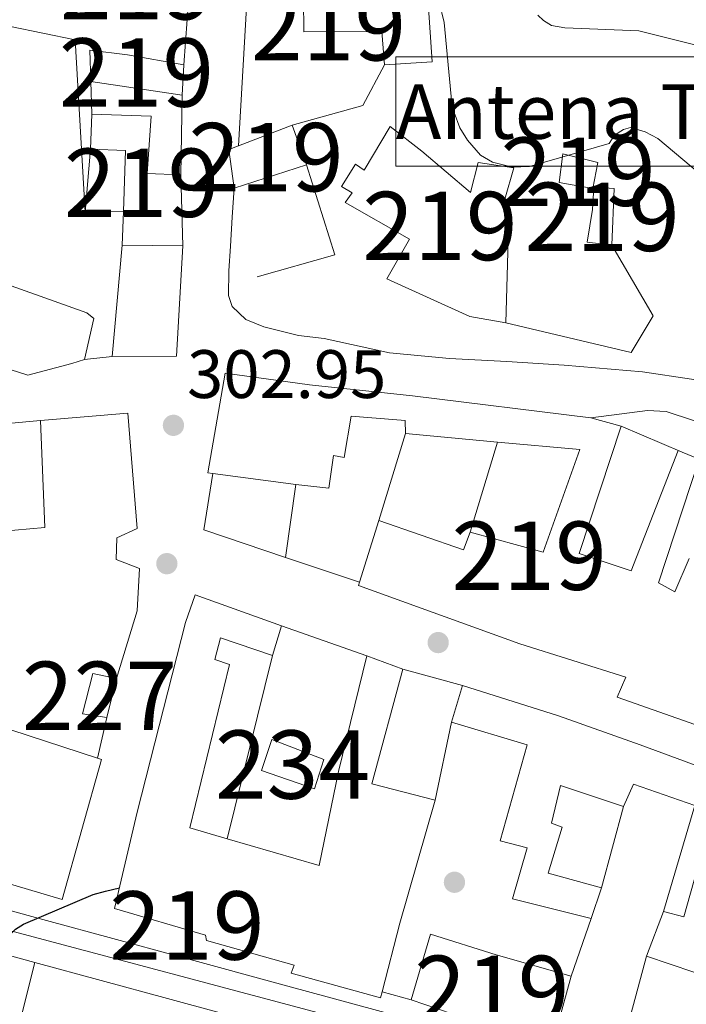
# Model space of a CAD drawing. Units: metres. Extents: x 601397 to 608357, y 4673646 to 4678376.
# Drawn here: x 601611 to 601709, y 4677548 to 4677692 of the extents above; entities that cross this region are included whole.
import ezdxf
from ezdxf.enums import TextEntityAlignment as Align

# ---------------------------------------------------------------- set-up
doc = ezdxf.new("R2010")
doc.units = ezdxf.units.M
doc.header["$MEASUREMENT"] = 0
doc.linetypes.add('DGN Style 4', pattern=[138.89251360000003, 69.40288000000001, -34.70144000000001, 0.08675360000000001, -34.70144000000001])
for name, color, linetype, lineweight in [('Nivel 15', 7, 'Continuous', 0), ('Nivel 16', 7, 'Continuous', 0), ('Nivel 17', 7, 'Continuous', 0), ('Nivel 21', 7, 'Continuous', 0), ('Nivel 23', 7, 'Continuous', 0), ('Nivel 4', 7, 'Continuous', 0), ('Nivel 41', 7, 'Continuous', 0), ('Nivel 44', 7, 'Continuous', 0), ('Nivel 48', 7, 'Continuous', 0), ('Nivel 5', 7, 'Continuous', 0), ('Nivel 52', 7, 'Continuous', 0), ('Nivel 54', 7, 'Continuous', 0), ('Nivel 62', 7, 'Continuous', 0), ('Nivel 7', 7, 'Continuous', 0)]:
    doc.layers.add(name, color=color, linetype=linetype, lineweight=lineweight)
doc.styles.add('Style-Arial', font='txt')
doc.styles.add('Style-Arial Narrow', font='txt')

# ---------------------------------------------------------------- blocks, each defined once
blk = doc.blocks.new('5PATER_2')
at = {"layer": 'Nivel 7', "linetype": 'Continuous', "lineweight": 0}
h = blk.add_hatch(color=51, dxfattribs=at)
edge = h.paths.add_edge_path()
edge.add_ellipse((-0.004336006939411163, 0.003026895225048065), major_axis=(-1.064265393509609, -1.140896502006757), ratio=0.9994222409660314, start_angle=0, end_angle=360)
blk = doc.blocks.new('5PERFI_1')
at = {"layer": 'Nivel 17', "linetype": 'Continuous', "lineweight": 0}
h = blk.add_hatch(color=7, dxfattribs=at)
edge = h.paths.add_edge_path()
edge.add_arc((0.003790672868490219, -0.003113716840744019), 1.559999999871762, 316.6013045864649, 676.6013045864648)

msp = doc.modelspace()

# ---------------------------------------------------------------- linework, layer by layer
at = {"layer": 'Nivel 15', "color": 51, "linetype": 'Continuous', "lineweight": 13, "extrusion": (-0.02052208855231005, -0.006653191279246077, 0.9997672623802267), "elevation": -43160.16472535585, "flags": 128}
msp.add_lwpolyline([(-4264127.070459045, 2014434.298254307), (-4264127.070459044, 2014423.173556559)], dxfattribs=at)
at = {"layer": 'Nivel 15', "color": 51, "linetype": 'Continuous', "lineweight": 13}
for points in [[(601664.4200000018, 4677685.149999999, 313.07), (601664.0399999991, 4677690.02, 312.78), (601652.6400000006, 4677690.010000002, 311.58), (601652.5500000007, 4677699.59, 311.46), (601663.879999999, 4677700.149999999, 311.41), (601664.0300000012, 4677705.59, 311.41), (601644.9100000001, 4677705.41, 311.44), (601645.1799999997, 4677715.25, 310.3)], [(601645.1799999997, 4677715.25, 310.3), (601654.1700000018, 4677715.260000002, 310.86), (601654.1400000006, 4677711.77, 311.35), (601656.8599999994, 4677711.84, 311.43), (601656.8999999985, 4677710.149999999, 311.95), (601661.2300000004, 4677710.219999999, 312.05), (601667.3999999985, 4677710.330000002, 312.18), (601667.6799999997, 4677695.969999999, 313.66), (601670.6799999997, 4677696.420000002, 313.67), (601671.4100000001, 4677685.580000002, 313.68), (601664.4200000018, 4677685.149999999, 313.07)], [(601621.3299999982, 4677687.330000002, 309.87), (601626.8099999987, 4677686.629999999, 309.87), (601635.0599999987, 4677685.149999999, 309.39), (601634.8399999999, 4677680.710000001, 308.43), (601621.4600000009, 4677682.719999999, 308.91), (601621.3299999982, 4677687.330000002, 309.87)], [(601634.6499999985, 4677669.080000002, 308.67), (601634.9400000013, 4677658.66, 308.57), (601626.0500000007, 4677658.760000002, 308.64), (601626.2199999988, 4677663.690000001, 308.71), (601626.5199999996, 4677672.609999999, 308.84), (601621.3900000006, 4677672.809999999, 308.74), (601621.5899999999, 4677677.940000001, 308.84), (601630.3099999987, 4677677.670000002, 309.22), (601629.6900000013, 4677669.280000001, 309.15), (601634.6499999985, 4677669.080000002, 308.67)], [(601642.4200000018, 4677667.100000001, 308.28), (601641.6600000001, 4677672.75, 308.19), (601643.0799999982, 4677673.300000001, 308.21), (601650.9100000001, 4677676.32, 308.29), (601653, 4677670.530000001, 308.52)], [(601683.3599999994, 4677670.109999999, 314.85), (601682.0399999991, 4677665.489999998, 314.75), (601682.5100000016, 4677659.469999999, 316.15), (601682.1799999997, 4677647.390000001, 316.16), (601676.9100000001, 4677648.330000002, 316.56), (601664.75, 4677653.850000001, 311.03), (601668.0899999999, 4677659.670000002, 311.7), (601658.6499999985, 4677665.02, 311.85), (601659.6900000013, 4677666.43, 311.87), (601658.1600000001, 4677667.359999999, 311.87), (601660.1799999997, 4677670.609999999, 311.87), (601661.4699999988, 4677669.739999998, 313.28), (601665.2800000012, 4677676.120000001, 313.32), (601669.8999999985, 4677672.510000002, 313.32), (601677.0100000016, 4677666.489999998, 314.81), (601678.1499999985, 4677670.870000001, 314.92), (601683.3599999994, 4677670.109999999, 314.85)], [(601690.5399999991, 4677672.120000001, 317.12), (601695.6400000006, 4677670.879999999, 316.91), (601694.9100000001, 4677667.059999999, 316.16), (601690, 4677667.940000001, 316.03), (601690.5399999991, 4677672.120000001, 317.12)], [(601695.0799999982, 4677667.239999998, 313.35), (601694.870000001, 4677663.98, 313.12), (601694.1000000015, 4677659.190000001, 313.16), (601697.6700000018, 4677658.75, 313.74), (601698.0399999991, 4677667.080000002, 313.61), (601695.0799999982, 4677667.239999998, 313.35)], [(601575.9800000004, 4677665.219999999, 310.28), (601587.0599999987, 4677661.43, 310.17), (601590.3000000007, 4677660.32, 310.14), (601591.0899999999, 4677662.390000001, 307.2), (601597.9899999984, 4677660.190000001, 307.31), (601597.1900000013, 4677658.120000001, 307.72), (601605.6700000018, 4677654.260000002, 310.28), (601620.8599999994, 4677648.870000001, 310.07), (601621.9100000001, 4677648.050000001, 306.21), (601620.5399999991, 4677642.030000001, 306.32), (601618.6799999997, 4677641.460000001, 310.93), (601612.2300000004, 4677639.75, 310.42), (601609.6799999997, 4677640.550000001, 310.37), (601602.2300000004, 4677642.879999999, 310.24), (601604.1099999994, 4677648.920000002, 310.31), (601593.25, 4677652.370000001, 308.16), (601574.1000000015, 4677659.010000002, 308.81), (601575.9800000004, 4677665.219999999, 310.28)], [(601712.4600000009, 4677587.690000001, 306.9), (601698.4800000004, 4677592.600000001, 305.8), (601699.7600000016, 4677595.539999999, 309.8), (601684.25, 4677600.399999999, 309.73), (601660.6000000015, 4677608.969999999, 307.99), (601660.75, 4677609.469999999, 307.98), (601663.5799999982, 4677618.449999999, 307.85), (601676, 4677614.190000001, 307.82), (601676.9499999993, 4677616.780000001, 305.36), (601687.629999999, 4677613.830000002, 305.39), (601693.0199999996, 4677628.850000001, 305.56), (601680.9600000009, 4677629.960000001, 306.15), (601667.4899999984, 4677631.210000001, 306.79), (601667.4400000013, 4677633.09, 306.76), (601659.5599999987, 4677633.719999999, 305.6), (601658.5399999991, 4677627.710000001, 303.86), (601656.9899999984, 4677628.010000002, 303.82), (601656.2699999996, 4677623.199999999, 304.1), (601651.4699999988, 4677623.75, 307.51), (601639.3000000007, 4677625.350000001, 307.71), (601638.6000000015, 4677625.440000001, 307.72), (601641.1000000015, 4677640.039999999, 308.09), (601653.4499999993, 4677638.330000002, 307.85), (601668.5399999991, 4677636.710000001, 306.79), (601694.6000000015, 4677633.5, 307.75)], [(601614.120000001, 4677633.129999999, 307), (601574.2399999984, 4677629.460000001, 306.86), (601575.1900000013, 4677613.93, 306.62), (601614.7399999984, 4677617.43, 306.35), (601614.120000001, 4677633.129999999, 307)], [(601694.6000000015, 4677633.5, 307.75), (601699.0799999982, 4677632.260000002, 306.62), (601692.9299999997, 4677613.629999999, 309.53), (601700.5199999996, 4677611.109999999, 309.56), (601707.379999999, 4677628.73, 306.42), (601707.9699999988, 4677628.489999998, 306.41), (601710.4899999984, 4677627.449999999, 306.35), (601704.5, 4677609.34, 305.94), (601706.9299999997, 4677608.039999999, 306.08), (601709.0199999996, 4677612.890000001, 305.87)], [(601553.6400000006, 4677626.830000002, 305.97), (601571.1799999997, 4677628.859999999, 305.16), (601564.9899999984, 4677605.789999999, 306.04), (601569.9800000004, 4677604.559999999, 306.01), (601571.7300000004, 4677609.219999999, 305.43), (601604.120000001, 4677599.699999999, 305.43), (601600.6900000013, 4677587.989999998, 306.38), (601606.5399999991, 4677586.609999999, 306.73), (601607.1600000001, 4677588.68, 306.69), (601622.4499999993, 4677583.670000002, 305.77), (601623.0300000012, 4677583.489999998, 305.74), (601617.2800000012, 4677562.989999998, 307.27), (601601.9499999993, 4677567.52, 307.55), (601551.25, 4677583.870000001, 308.02), (601540.9100000001, 4677587, 308.09), (601545.0100000016, 4677599.25, 307.51), (601554.3099999987, 4677596.600000001, 307.2), (601562.4899999984, 4677621.780000001, 305.5), (601551.4299999997, 4677620.100000001, 305.63), (601553.6400000006, 4677626.830000002, 305.97)], [(601649.3599999994, 4677603.039999999, 306), (601636.75, 4677607.580000002, 305.9), (601635.2899999991, 4677603.550000001, 306.51), (601628.2300000004, 4677575.789999999, 305.6), (601624.9400000013, 4677561.699999999, 306), (601638.2600000016, 4677557.789999999, 306.32), (601638.3999999985, 4677557.010000002, 306.33), (601651.2300000004, 4677553.390000001, 306.34), (601650.7800000012, 4677552.23, 306.34), (601663.8500000015, 4677548.609999999, 306.16), (601664.0799999982, 4677549.469999999, 306.16), (601666.6900000013, 4677559.550000001, 306.06), (601671.8500000015, 4677577.550000001, 303.41), (601662.5599999987, 4677579.940000001, 303.49), (601667.1000000015, 4677596.719999999, 303.33), (601661.8500000015, 4677598.690000001, 304.44), (601657.6799999997, 4677581.739999998, 303.92), (601654.870000001, 4677567.969999999, 304.51), (601641.3999999985, 4677571.879999999, 304.44), (601635.9499999993, 4677573.469999999, 304.41), (601641.7399999984, 4677597.399999999, 303.4), (601639.6099999994, 4677598.120000001, 303.44), (601640.4200000018, 4677601.280000001, 306.54), (601648.0399999991, 4677598.719999999, 306.8), (601649.3599999994, 4677603.039999999, 306)], [(601698.4600000009, 4677538.760000002, 305.49), (601702.7800000012, 4677554.710000001, 305.14), (601713.129999999, 4677551.190000001, 305.03), (601716.0100000016, 4677560.440000001, 302.75), (601717.629999999, 4677567.07, 301.94), (601710.6900000013, 4677569.280000001, 302.74), (601708.2199999988, 4677560.469999999, 302.92), (601705.25, 4677561.23, 302.94), (601709.8200000003, 4677576.739999998, 302.76), (601700.870000001, 4677579.870000001, 302.8), (601699.3900000006, 4677576.629999999, 305.71), (601690.1900000013, 4677579.690000001, 305.68), (601688.8399999999, 4677574.16, 302.48), (601690.4200000018, 4677573.600000001, 302.38), (601688.379999999, 4677566.850000001, 302.53), (601696.1600000001, 4677564.710000001, 302.28), (601694.6600000001, 4677560.210000001, 301.29), (601683.1799999997, 4677563.09, 301.36), (601685.3200000003, 4677570.57, 302.03), (601681.370000001, 4677571.600000001, 301.95), (601685.3200000003, 4677585.649999999, 301.86), (601674.25, 4677588.960000001, 302.27), (601675.8500000015, 4677594.309999999, 303.26)], [(601675.8500000015, 4677594.309999999, 303.26), (601689.9100000001, 4677589.879999999, 305.28), (601701.8500000015, 4677585.629999999, 305.62), (601711.7300000004, 4677581.98, 303.7), (601720.8000000007, 4677578.98, 303.24), (601722.9800000004, 4677578.5, 303.13), (601741.5799999982, 4677571.59, 305.23), (601758.1999999993, 4677566.030000001, 305.24), (601757.7399999984, 4677565.289999999, 305.23), (601771.879999999, 4677560.32, 304.94)], [(601671.1400000006, 4677557.920000002, 302.3), (601680.75, 4677554.93, 306), (601691.7600000016, 4677551.800000001, 305.55), (601688.9100000001, 4677541.469999999, 305.32), (601678.3200000003, 4677544.91, 304.71), (601668.3299999982, 4677548.309999999, 302.53), (601671.1400000006, 4677557.920000002, 302.3)]]:
    msp.add_polyline3d(points, dxfattribs=at)
at = {"layer": 'Nivel 15', "color": 1, "linetype": 'Continuous', "lineweight": 0}
msp.add_polyline3d([(601623.8000000007, 4677589.629999999, 304.33), (601625.1999999993, 4677595.34, 304.02), (601621.7399999984, 4677596.09, 303.82), (601620.2199999988, 4677590.190000001, 303.82), (601623.8000000007, 4677589.629999999, 304.33)], dxfattribs=at)
at = {"layer": 'Nivel 15', "color": 4, "linetype": 'Continuous', "lineweight": 0}
msp.add_polyline3d([(601654.2100000009, 4677579.190000001, 300.46), (601655.5399999991, 4677583.5, 300.38), (601647.9299999997, 4677586.420000002, 300.34), (601646.4299999997, 4677581.859999999, 300.34), (601654.2100000009, 4677579.190000001, 300.46)], dxfattribs=at)
at = {"layer": 'Nivel 16', "color": 1, "linetype": 'Continuous', "lineweight": 13, "extrusion": (-0.001167386506761807, -0.02048348673886427, 0.9997895098368269), "elevation": -96209.43386215795, "flags": 128}
msp.add_lwpolyline([(334512.2201908268, 4703376.437746268), (334512.2201908268, 4703344.268870007)], dxfattribs=at)
at = {"layer": 'Nivel 16', "color": 1, "linetype": 'Continuous', "lineweight": 13, "extrusion": (-0.0009352670074916974, -0.01270245292828009, 0.9999188831926467), "elevation": -59671.17996793283, "flags": 128}
msp.add_lwpolyline([(601636.0665750131, 4677317.852889013), (601635.0864164345, 4677304.541815083)], dxfattribs=at)
at = {"layer": 'Nivel 16', "color": 1, "linetype": 'Continuous', "lineweight": 13, "extrusion": (0.003626677819632098, -0.01287517024499304, 0.9999105345975485), "elevation": -57736.97820179228, "flags": 128}
msp.add_lwpolyline([(601599.8383684196, 4677336.093666814), (601614.108600989, 4677333.123420618), (601615.5597883537, 4677307.901329998)], dxfattribs=at)
at = {"layer": 'Nivel 16', "color": 1, "linetype": 'Continuous', "lineweight": 13, "extrusion": (-0.305325804906425, 0.1655432490731029, 0.9377481461163036), "elevation": 590947.4267948703, "flags": 128}
msp.add_lwpolyline([(-4398931.806589603, -1594653.138917219), (-4398925.056213021, -1594653.081332769), (-4398917.604779333, -1594661.315908417)], dxfattribs=at)
at = {"layer": 'Nivel 16', "color": 1, "linetype": 'Continuous', "lineweight": 13, "extrusion": (0.0006252363983893878, -0.0229894614177021, 0.9997355118946063), "elevation": -106852.9523436896, "flags": 128}
msp.add_lwpolyline([(728569.3762202933, 4658367.595366063), (728569.3762202896, 4658372.378398573)], dxfattribs=at)
at = {"layer": 'Nivel 16', "color": 1, "linetype": 'Continuous', "lineweight": 13, "extrusion": (-7.021732261648567e-05, -0.004298039273840676, 0.9999907609212839), "elevation": -19838.05344506181, "flags": 128}
msp.add_lwpolyline([(601634.8602176644, 4677638.650807288), (601634.6702141538, 4677627.020699862)], dxfattribs=at)
at = {"layer": 'Nivel 16', "color": 1, "linetype": 'Continuous', "lineweight": 13, "extrusion": (-0.004247509517443286, -0.05158488532368622, 0.9986595807726681), "elevation": -243544.7512765328, "flags": 128}
msp.add_lwpolyline([(215730.8164708354, 4704958.045911267), (215730.8164708391, 4704967.319578286)], dxfattribs=at)
at = {"layer": 'Nivel 16', "color": 1, "linetype": 'Continuous', "lineweight": 13, "extrusion": (-0.1691629098461055, -0.05484449767572598, 0.9840609691513509), "elevation": -358018.7620889273, "flags": 128}
msp.add_lwpolyline([(-4264100.578504272, 1982891.030011859), (-4264086.74848434, 1982890.917545784), (-4264087.195380136, 1982878.939908952)], dxfattribs=at)
at = {"layer": 'Nivel 16', "color": 1, "linetype": 'Continuous', "lineweight": 13, "extrusion": (-0.06957138841634379, -0.00136902553234308, 0.9975760360408193), "elevation": -47952.37947361384, "flags": 128}
msp.add_lwpolyline([(-4664921.795038834, 691879.3361455947), (-4664921.795038838, 691873.7314778939)], dxfattribs=at)
at = {"layer": 'Nivel 16', "color": 1, "linetype": 'Continuous', "lineweight": 13, "extrusion": (-0.005866909907588665, -0.06501494040450297, 0.9978670436948679), "elevation": -307341.1160156883, "flags": 128}
msp.add_lwpolyline([(178790.397471346, 4702767.366713736), (178790.397471346, 4702750.975560635)], dxfattribs=at)
at = {"layer": 'Nivel 16', "color": 1, "linetype": 'Continuous', "lineweight": 13, "extrusion": (0.02036632498956939, -0.03154932243539648, 0.9992946777904338), "elevation": -135018.61404872, "flags": 128}
msp.add_lwpolyline([(3042397.866339527, 3601116.553316036), (3042388.306247693, 3601103.50471672), (3042380.381701589, 3601108.56437768)], dxfattribs=at)
at = {"layer": 'Nivel 16', "color": 1, "linetype": 'Continuous', "lineweight": 13, "extrusion": (0.02201068516594654, 0.002397203334905069, 0.9997548615309139), "elevation": 24760.52453814576, "flags": 128}
msp.add_lwpolyline([(4585006.447892917, -1104261.787232362), (4585006.447892915, -1104257.722346138)], dxfattribs=at)
at = {"layer": 'Nivel 16', "color": 1, "linetype": 'Continuous', "lineweight": 13, "extrusion": (0.005487351248806451, 0.01790757082730698, 0.9998245885570815), "elevation": 87371.20960360189, "flags": 128}
msp.add_lwpolyline([(795186.5166702718, -4647825.542505138), (795186.5166702699, -4647812.194538999)], dxfattribs=at)
at = {"layer": 'Nivel 16', "color": 1, "linetype": 'Continuous', "lineweight": 13, "extrusion": (0.005720303539632248, -0.002425820511182629, 0.9999806965748199), "elevation": -7598.960814441027, "flags": 128}
msp.add_lwpolyline([(601687.4837103076, 4677627.589300949), (601696.3739080764, 4677623.819289856)], dxfattribs=at)
at = {"layer": 'Nivel 16', "color": 1, "linetype": 'Continuous', "lineweight": 13, "extrusion": (0.002535304325276773, 0.008332995263627897, 0.9999620659914628), "elevation": 40808.64108958568, "flags": 128}
msp.add_lwpolyline([(601674.2437100448, 4677439.122509766), (601678.2540014014, 4677452.302967396)], dxfattribs=at)
at = {"layer": 'Nivel 16', "color": 1, "linetype": 'Continuous', "lineweight": 13, "extrusion": (0.01274191384140962, 0.03305068819537083, 0.9993724509118062), "elevation": 162570.2312514396, "flags": 128}
msp.add_lwpolyline([(1121252.757696901, -4578035.610977385), (1121265.368906189, -4578035.046353437), (1121267.108549263, -4578043.233400647)], dxfattribs=at)
at = {"layer": 'Nivel 16', "color": 1, "linetype": 'Continuous', "lineweight": 13, "extrusion": (0.004316185090460185, 0.0302984834968488, 0.999531576511746), "elevation": 144625.902557043, "flags": 128}
msp.add_lwpolyline([(64054.99138581008, -4713504.94185631), (64054.99138581008, -4713494.159083009)], dxfattribs=at)
at = {"layer": 'Nivel 16', "color": 1, "linetype": 'Continuous', "lineweight": 13, "extrusion": (0.001665737401127742, -0.0005567881498214027, 0.9999984576517439), "elevation": -1296.329180127132, "flags": 128}
msp.add_lwpolyline([(601659.4057416618, 4677609.473279305), (601648.6057233289, 4677613.083279863)], dxfattribs=at)
at = {"layer": 'Nivel 16', "color": 1, "linetype": 'Continuous', "lineweight": 13, "extrusion": (0.03923774203606385, -0.01366566676195979, 0.9991364517181137), "elevation": -40010.90500779184, "flags": 128}
msp.add_lwpolyline([(4615244.037955437, 969470.9085680358), (4615244.037955433, 969457.6713062301)], dxfattribs=at)
at = {"layer": 'Nivel 16', "color": 1, "linetype": 'Continuous', "lineweight": 13, "extrusion": (-0.002431870482026206, -0.00983003068337099, 0.9999487269368978), "elevation": -47139.92464635667, "flags": 128}
msp.add_lwpolyline([(601647.0004674457, 4677361.324104395), (601640.3598061278, 4677334.482807532)], dxfattribs=at)
at = {"layer": 'Nivel 16', "color": 1, "linetype": 'Continuous', "lineweight": 13, "extrusion": (0.008497847623008646, -0.002340550031022953, 0.9999611534511371), "elevation": -5532.545572935548, "flags": 128}
msp.add_lwpolyline([(601642.8026255816, 4677596.583162874), (601651.5529894717, 4677594.173156273)], dxfattribs=at)
at = {"layer": 'Nivel 16', "color": 1, "linetype": 'Continuous', "lineweight": 13, "elevation": 304.32, "flags": 128}
msp.add_lwpolyline([(601623.8000000007, 4677589.629999999), (601622.4499999993, 4677583.670000002)], dxfattribs=at)
at = {"layer": 'Nivel 16', "color": 1, "linetype": 'Continuous', "lineweight": 13, "extrusion": (-0.00052961212164745, -0.002517864294998918, 0.999996689929718), "elevation": -11793.71920634522, "flags": 128}
msp.add_lwpolyline([(601674.3258102387, 4677574.092108335), (601671.9257946871, 4677562.682072166)], dxfattribs=at)
at = {"layer": 'Nivel 16', "color": 1, "linetype": 'Continuous', "lineweight": 13, "extrusion": (-0.001482411525104913, -0.005470695163854662, 0.9999839368462348), "elevation": -26180.18679979847, "flags": 128}
msp.add_lwpolyline([(601699.1756253019, 4677503.402045734), (601695.94552508, 4677491.481867354)], dxfattribs=at)
at = {"layer": 'Nivel 16', "color": 1, "linetype": 'Continuous', "lineweight": 13, "extrusion": (0.005588539936950894, 0.01475193538012948, 0.9998755665701177), "elevation": 72667.11731473256, "flags": 128}
msp.add_lwpolyline([(601691.6964615285, 4676991.659592059), (601694.1670377553, 4676998.180301614)], dxfattribs=at)
at = {"layer": 'Nivel 16', "color": 1, "linetype": 'Continuous', "lineweight": 13, "extrusion": (-0.0007328941865087477, -0.002125393140875368, 0.9999974727818608), "elevation": -10081.41366598155, "flags": 128}
msp.add_lwpolyline([(601694.7191668376, 4677549.347981963), (601691.8191529587, 4677540.937962968)], dxfattribs=at)
at = {"layer": 'Nivel 16', "color": 1, "linetype": 'Continuous', "lineweight": 13, "extrusion": (-0.004379569565830758, 0.001195364869732631, 0.9999896951835286), "elevation": 3257.945511320283, "flags": 128}
msp.add_lwpolyline([(601663.8807421178, 4677547.757434964), (601659.6306952834, 4677548.917435791)], dxfattribs=at)
at = {"layer": 'Nivel 16', "color": 1, "linetype": 'Continuous', "lineweight": 13}
for points in [[(601697.6700000018, 4677658.75, 312.17), (601703.7399999984, 4677648.449999999, 312.1), (601700.5199999996, 4677643.059999999, 311.76), (601682.1799999997, 4677647.390000001, 311.94)], [(601614.120000001, 4677633.129999999, 304.74), (601626.8900000006, 4677634.199999999, 304.56), (601628.25, 4677617.280000001, 304.21), (601625.2800000012, 4677615.960000001, 304.17), (601625.1900000013, 4677612.780000001, 304.28), (601628.5899999999, 4677611.460000001, 304.17), (601628.2300000004, 4677605.27, 304.1), (601625.1999999993, 4677595.34, 304.21)]]:
    msp.add_polyline3d(points, dxfattribs=at)
at = {"layer": 'Nivel 21', "color": 7, "linetype": 'Continuous', "lineweight": 13, "extrusion": (-0.002519596122437853, -0.01000913554769709, 0.9999467330017973), "elevation": -48033.48834147897, "flags": 128}
msp.add_lwpolyline([(601612.1376543045, 4677307.305030756), (601602.6766764484, 4677269.723148182)], dxfattribs=at)
at = {"layer": 'Nivel 21', "color": 7, "linetype": 'Continuous', "lineweight": 13}
for points in [[(601642.4200000018, 4677667.100000001, 305.61), (601642.1499999985, 4677662.850000001, 305.45), (601641.879999999, 4677658.600000001, 305.29), (601641.6400000006, 4677654.989999998, 304.96), (601641.6000000015, 4677651.379999999, 304.57), (601642.120000001, 4677649.780000001, 304.46), (601644.1600000001, 4677647.899999999, 304.36), (601646.7699999996, 4677646.830000002, 304.36), (601651.8599999994, 4677645.559999999, 304.53), (601655.5899999999, 4677645.120000001, 304.75), (601665.1700000018, 4677643.02, 305.51), (601673.9600000009, 4677642.18, 306.27), (601682.3299999982, 4677641.719999999, 306.88), (601690.6999999993, 4677641.210000001, 307.25), (601702.1600000001, 4677640.23, 307.31), (601709.3299999982, 4677639.18, 307.35), (601715.4299999997, 4677638.289999999, 307.44), (601726.0100000016, 4677636.48, 307.54), (601749.1999999993, 4677632.25, 307.75), (601773.1600000001, 4677628.449999999, 307.96)], [(601694.6000000015, 4677633.5, 307.09), (601698.7600000016, 4677634.039999999, 307.22), (601702.9100000001, 4677634.580000002, 307.35), (601705.6400000006, 4677634.449999999, 307.4), (601709.6600000001, 4677633.129999999, 307.38), (601713.6900000013, 4677631.75, 307.35), (601727.5500000007, 4677628.66, 307.35), (601741.3999999985, 4677625.550000001, 307.38), (601751.1400000006, 4677623.210000001, 307.5), (601760.8900000006, 4677620.93, 307.66)], [(601763.8999999985, 4677517.370000001, 296.8), (601748.8099999987, 4677521.77, 296.9), (601723.6900000013, 4677529.02, 297.56), (601698.620000001, 4677536.260000002, 298.31), (601682.5399999991, 4677541.16, 298.84), (601666.3000000007, 4677545.98, 299.33), (601650.3000000007, 4677550.330000002, 299.54), (601634.370000001, 4677554.649999999, 299.68), (601614.9699999988, 4677559.920000002, 300.06), (601595.6400000006, 4677565.199999999, 300.36), (601573.6000000015, 4677571.739999998, 300.48), (601551.6999999993, 4677578.73, 300.6), (601540.1600000001, 4677582.670000002, 300.67), (601528.3399999999, 4677586.609999999, 300.74), (601518.1799999997, 4677589.330000002, 300.81), (601508.2800000012, 4677591.920000002, 300.89), (601495.9899999984, 4677595.5, 301.17), (601483.629999999, 4677599.149999999, 301.52), (601476.870000001, 4677601.170000002, 301.57), (601470.0899999999, 4677603.190000001, 301.63), (601457, 4677607.059999999, 302.06), (601443.8999999985, 4677610.93, 302.44), (601418.7800000012, 4677618.359999999, 302.7), (601406.2199999988, 4677622.07, 302.84)], [(601613.2899999991, 4677553.780000001, 300.06), (601593.8900000006, 4677559.080000002, 300.36), (601571.7300000004, 4677565.66, 300.48), (601549.6999999993, 4677572.68, 300.6), (601538.120000001, 4677576.640000001, 300.67), (601526.5199999996, 4677580.510000002, 300.74), (601516.5500000007, 4677583.170000002, 300.81), (601506.5799999982, 4677585.789999999, 300.89), (601494.1999999993, 4677589.399999999, 301.17), (601481.8200000003, 4677593.039999999, 301.52), (601475.0500000007, 4677595.07, 301.57), (601468.2800000012, 4677597.080000002, 301.63), (601455.1900000013, 4677600.960000001, 302.06), (601442.1000000015, 4677604.830000002, 302.44), (601416.9800000004, 4677612.260000002, 302.7), (601406.3099999987, 4677615.41, 302.82)], [(601762.1000000015, 4677511.27, 296.8), (601747.0399999991, 4677515.66, 296.9), (601721.9200000018, 4677522.899999999, 297.56), (601696.8099999987, 4677530.149999999, 298.31), (601680.7100000009, 4677535.07, 298.84), (601664.5599999987, 4677539.850000001, 299.33), (601648.629999999, 4677544.190000001, 299.54), (601632.6999999993, 4677548.5, 299.68), (601613.2899999991, 4677553.780000001, 300.06)]]:
    msp.add_polyline3d(points, dxfattribs=at)
at = {"layer": 'Nivel 23', "color": 7, "linetype": 'DGN Style 4', "lineweight": 0}
msp.add_polyline3d([(601406.25, 4677619.719999999, 302.83), (601425.6999999993, 4677613.16, 302.62), (601472.7600000016, 4677598.690000001, 301.6), (601536.75, 4677580.850000001, 300.69), (601590.6400000006, 4677563.489999998, 300.53), (601675.4200000018, 4677540.93, 299.04), (601757.8399999999, 4677516.539999999, 296.83), (601804.8999999985, 4677501.809999999, 296.26), (601876.2300000004, 4677478.800000001, 294.54), (601915.9299999997, 4677465.390000001, 294.28), (601975.3399999999, 4677448.030000001, 292.48), (601994.4299999997, 4677440.489999998, 292.43)], dxfattribs=at)
at = {"layer": 'Nivel 4', "color": 30, "linetype": 'Continuous', "lineweight": 30, "elevation": 300.01, "flags": 128}
msp.add_lwpolyline([(601534.6000000015, 4677457.609999999), (601535.6999999993, 4677457.48), (601537.0199999996, 4677457.52), (601553.6700000018, 4677457.460000001), (601556.4400000013, 4677457.800000001), (601572.2199999988, 4677460.620000001), (601574.5700000003, 4677461.350000001), (601577.1700000018, 4677463), (601580.5100000016, 4677466.530000001), (601581.3900000006, 4677468.010000002), (601584.9899999984, 4677476.300000001), (601588.8500000015, 4677489.620000001), (601589.3900000006, 4677493.870000001), (601591.0799999982, 4677509.109999999), (601594.629999999, 4677523.75), (601595.379999999, 4677525.48), (601601.9400000013, 4677541.390000001), (601608.3900000006, 4677556.239999998), (601609.0300000012, 4677557.18), (601610.4400000013, 4677558.670000002), (601611.6099999994, 4677559.370000001), (601621.7899999991, 4677563.75), (601623.629999999, 4677564.199999999), (601625.6400000006, 4677564.719999999)], dxfattribs=at)
at = {"layer": 'Nivel 5', "color": 30, "linetype": 'Continuous', "lineweight": 0, "flags": 128}
for points, elevation in [([(601672.4299999997, 4677694.359999999), (601673.1799999997, 4677691.34), (601674.3000000007, 4677679.48), (601674.6000000015, 4677678.170000002), (601675.4600000009, 4677675.940000001), (601676.5599999987, 4677674.129999999), (601678.4699999988, 4677671.93), (601680.2199999988, 4677670.920000002), (601683.1499999985, 4677670.210000001), (601685.6600000001, 4677670.280000001), (601697.3200000003, 4677673.649999999), (601698.0799999982, 4677674.859999999), (601699.379999999, 4677675.690000001), (601700.4299999997, 4677675.98), (601702.5599999987, 4677675.379999999), (601704.4400000013, 4677674.370000001), (601710.5300000012, 4677669.260000002)], 315.01), ([(601686.870000001, 4677692.43), (601687.6700000018, 4677691.670000002), (601688.8500000015, 4677690.93), (601690.8000000007, 4677690.600000001), (601701.6600000001, 4677690.129999999), (601715.7100000009, 4677686.640000001), (601716.5199999996, 4677685.5), (601718.1099999994, 4677684), (601719.3000000007, 4677683.260000002), (601720.4699999988, 4677682.899999999), (601721.2600000016, 4677682.149999999), (601723.1700000018, 4677683.359999999), (601724.3000000007, 4677684.559999999), (601724.9800000004, 4677683.920000002), (601725.5300000012, 4677683.140000001), (601726.5, 4677681.32), (601727.870000001, 4677679.640000001), (601728.4299999997, 4677678.73), (601730.0700000003, 4677676.66), (601731.4299999997, 4677675.379999999)], 320.01)]:
    msp.add_lwpolyline(points, dxfattribs=dict(at, elevation=elevation))
at = {"layer": 'Nivel 52', "color": 1, "linetype": 'Continuous', "lineweight": 13}
for points in [[(601664.4200000018, 4677685.149999999, 313.07), (601671.4100000001, 4677685.580000002, 313.68), (601670.6799999997, 4677696.420000002, 313.67), (601667.6799999997, 4677695.969999999, 313.66), (601667.3999999985, 4677710.330000002, 312.18), (601661.2300000004, 4677710.219999999, 312.05), (601656.8999999985, 4677710.149999999, 311.95), (601656.8599999994, 4677711.84, 311.43), (601654.1400000006, 4677711.77, 311.35), (601654.1700000018, 4677715.260000002, 310.86), (601645.1799999997, 4677715.25, 310.3), (601644.9100000001, 4677705.41, 311.44), (601664.0300000012, 4677705.59, 311.41), (601663.879999999, 4677700.149999999, 311.41), (601652.5500000007, 4677699.59, 311.46), (601652.6400000006, 4677690.010000002, 311.58), (601664.0399999991, 4677690.02, 312.78)], [(601621.3299999982, 4677687.330000002, 309.87), (601621.4600000009, 4677682.719999999, 308.91), (601634.8399999999, 4677680.710000001, 308.43), (601635.0599999987, 4677685.149999999, 309.39), (601626.8099999987, 4677686.629999999, 309.87)], [(601634.6499999985, 4677669.080000002, 308.67), (601629.6900000013, 4677669.280000001, 309.15), (601630.3099999987, 4677677.670000002, 309.22), (601621.5899999999, 4677677.940000001, 308.84), (601621.3900000006, 4677672.809999999, 308.74), (601626.5199999996, 4677672.609999999, 308.84), (601626.2199999988, 4677663.690000001, 308.71), (601626.0500000007, 4677658.760000002, 308.64), (601634.9400000013, 4677658.66, 308.57)], [(601653, 4677670.530000001, 308.52), (601650.9100000001, 4677676.32, 308.29), (601643.0799999982, 4677673.300000001, 308.21), (601641.6600000001, 4677672.75, 308.19), (601642.4200000018, 4677667.100000001, 308.28)], [(601683.3599999994, 4677670.109999999, 314.85), (601678.1499999985, 4677670.870000001, 314.92), (601677.0100000016, 4677666.489999998, 314.81), (601669.8999999985, 4677672.510000002, 313.32), (601665.2800000012, 4677676.120000001, 313.32), (601661.4699999988, 4677669.739999998, 313.28), (601660.1799999997, 4677670.609999999, 311.87), (601658.1600000001, 4677667.359999999, 311.87), (601659.6900000013, 4677666.43, 311.87), (601658.6499999985, 4677665.02, 311.85), (601668.0899999999, 4677659.670000002, 311.7), (601664.75, 4677653.850000001, 311.03), (601676.9100000001, 4677648.330000002, 316.56), (601682.1799999997, 4677647.390000001, 316.16), (601682.5100000016, 4677659.469999999, 316.15), (601682.0399999991, 4677665.489999998, 314.75)], [(601695.0799999982, 4677667.239999998, 313.35), (601694.870000001, 4677663.98, 313.12), (601694.1000000015, 4677659.190000001, 313.16), (601697.6700000018, 4677658.75, 313.74), (601698.0399999991, 4677667.080000002, 313.61)], [(601575.9800000004, 4677665.219999999, 310.28), (601574.1000000015, 4677659.010000002, 308.81), (601593.25, 4677652.370000001, 308.16), (601604.1099999994, 4677648.920000002, 310.31), (601602.2300000004, 4677642.879999999, 310.24), (601609.6799999997, 4677640.550000001, 310.37), (601612.2300000004, 4677639.75, 310.42), (601618.6799999997, 4677641.460000001, 310.93), (601620.5399999991, 4677642.030000001, 306.32), (601621.9100000001, 4677648.050000001, 306.21), (601620.8599999994, 4677648.870000001, 310.07), (601605.6700000018, 4677654.260000002, 310.28), (601597.1900000013, 4677658.120000001, 307.72), (601597.9899999984, 4677660.190000001, 307.31), (601591.0899999999, 4677662.390000001, 307.2), (601590.3000000007, 4677660.32, 310.14), (601587.0599999987, 4677661.43, 310.17)], [(601553.6400000006, 4677626.830000002, 305.97), (601551.4299999997, 4677620.100000001, 305.63), (601562.4899999984, 4677621.780000001, 305.5), (601554.3099999987, 4677596.600000001, 307.2), (601545.0100000016, 4677599.25, 307.51), (601540.9100000001, 4677587, 308.09), (601551.25, 4677583.870000001, 308.02), (601601.9499999993, 4677567.52, 307.55), (601617.2800000012, 4677562.989999998, 307.27), (601623.0300000012, 4677583.489999998, 305.74), (601622.4499999993, 4677583.670000002, 305.77), (601607.1600000001, 4677588.68, 306.69), (601606.5399999991, 4677586.609999999, 306.73), (601600.6900000013, 4677587.989999998, 306.38), (601604.120000001, 4677599.699999999, 305.43), (601571.7300000004, 4677609.219999999, 305.43), (601569.9800000004, 4677604.559999999, 306.01), (601564.9899999984, 4677605.789999999, 306.04), (601571.1799999997, 4677628.859999999, 305.16)], [(601649.3599999994, 4677603.039999999, 306), (601636.75, 4677607.580000002, 305.9), (601635.2899999991, 4677603.550000001, 306.51), (601628.2300000004, 4677575.789999999, 305.6), (601624.9400000013, 4677561.699999999, 306), (601638.2600000016, 4677557.789999999, 306.32), (601638.3999999985, 4677557.010000002, 306.33), (601651.2300000004, 4677553.390000001, 306.34), (601650.7800000012, 4677552.23, 306.34), (601663.8500000015, 4677548.609999999, 306.16), (601664.0799999982, 4677549.469999999, 306.16), (601666.6900000013, 4677559.550000001, 306.06), (601671.8500000015, 4677577.550000001, 303.41), (601662.5599999987, 4677579.940000001, 303.49), (601667.1000000015, 4677596.719999999, 303.33), (601661.8500000015, 4677598.690000001, 304.44), (601657.6799999997, 4677581.739999998, 303.92), (601654.870000001, 4677567.969999999, 304.51), (601641.3999999985, 4677571.879999999, 304.44), (601635.9499999993, 4677573.469999999, 304.41), (601641.7399999984, 4677597.399999999, 303.4), (601639.6099999994, 4677598.120000001, 303.44), (601640.4200000018, 4677601.280000001, 306.54), (601648.0399999991, 4677598.719999999, 306.8)], [(601671.1400000006, 4677557.920000002, 302.3), (601668.3299999982, 4677548.309999999, 302.53), (601678.3200000003, 4677544.91, 304.71), (601688.9100000001, 4677541.469999999, 305.32), (601691.7600000016, 4677551.800000001, 305.55), (601680.75, 4677554.93, 306)]]:
    msp.add_polyline3d(points, close=True, dxfattribs=at)
for points in [[(601709.0199999996, 4677612.890000001, 305.87), (601706.9299999997, 4677608.039999999, 306.08), (601704.5, 4677609.34, 305.94), (601710.4899999984, 4677627.449999999, 306.35), (601707.9699999988, 4677628.489999998, 306.41), (601707.379999999, 4677628.73, 306.42), (601700.5199999996, 4677611.109999999, 309.56), (601692.9299999997, 4677613.629999999, 309.53), (601699.0799999982, 4677632.260000002, 306.62), (601694.6000000015, 4677633.5, 307.75), (601668.5399999991, 4677636.710000001, 306.79), (601653.4499999993, 4677638.330000002, 307.85), (601641.1000000015, 4677640.039999999, 308.09), (601638.6000000015, 4677625.440000001, 307.72), (601639.3000000007, 4677625.350000001, 307.71), (601651.4699999988, 4677623.75, 307.51), (601656.2699999996, 4677623.199999999, 304.1), (601656.9899999984, 4677628.010000002, 303.82), (601658.5399999991, 4677627.710000001, 303.86), (601659.5599999987, 4677633.719999999, 305.6), (601667.4400000013, 4677633.09, 306.76), (601667.4899999984, 4677631.210000001, 306.79), (601680.9600000009, 4677629.960000001, 306.15), (601693.0199999996, 4677628.850000001, 305.56), (601687.629999999, 4677613.830000002, 305.39), (601676.9499999993, 4677616.780000001, 305.36), (601676, 4677614.190000001, 307.82), (601663.5799999982, 4677618.449999999, 307.85), (601660.75, 4677609.469999999, 307.98), (601660.6000000015, 4677608.969999999, 307.99), (601684.25, 4677600.399999999, 309.73), (601699.7600000016, 4677595.539999999, 309.8), (601698.4800000004, 4677592.600000001, 305.8), (601712.4600000009, 4677587.690000001, 306.9)], [(601711.7300000004, 4677581.98, 303.7), (601701.8500000015, 4677585.629999999, 305.62), (601689.9100000001, 4677589.879999999, 305.28), (601675.8500000015, 4677594.309999999, 303.26), (601674.25, 4677588.960000001, 302.27), (601685.3200000003, 4677585.649999999, 301.86), (601681.370000001, 4677571.600000001, 301.95), (601685.3200000003, 4677570.57, 302.03), (601683.1799999997, 4677563.09, 301.36), (601694.6600000001, 4677560.210000001, 301.29), (601696.1600000001, 4677564.710000001, 302.28), (601688.379999999, 4677566.850000001, 302.53), (601690.4200000018, 4677573.600000001, 302.38), (601688.8399999999, 4677574.16, 302.48), (601690.1900000013, 4677579.690000001, 305.68), (601699.3900000006, 4677576.629999999, 305.71), (601700.870000001, 4677579.870000001, 302.8), (601709.8200000003, 4677576.739999998, 302.76), (601705.25, 4677561.23, 302.94), (601708.2199999988, 4677560.469999999, 302.92), (601710.6900000013, 4677569.280000001, 302.74)], [(601713.129999999, 4677551.190000001, 305.03), (601702.7800000012, 4677554.710000001, 305.14), (601698.4600000009, 4677538.760000002, 305.49)]]:
    msp.add_polyline3d(points, dxfattribs=at)
for points in [[(601690.5399999991, 4677672.120000001, 317.12), (601690, 4677667.940000001, 316.03), (601694.9100000001, 4677667.059999999, 316.16), (601695.6400000006, 4677670.879999999, 316.91)], [(601614.120000001, 4677633.129999999, 307), (601574.2399999984, 4677629.460000001, 306.86), (601575.1900000013, 4677613.93, 306.62), (601614.7399999984, 4677617.43, 306.35)]]:
    msp.add_3dface(points, dxfattribs=at)
at = {"layer": 'Nivel 52', "color": 1, "linetype": 'Continuous', "lineweight": 0}
for points in [[(601623.8000000007, 4677589.629999999, 304.33), (601625.1999999993, 4677595.34, 304.02), (601621.7399999984, 4677596.09, 303.82), (601620.2199999988, 4677590.190000001, 303.82)], [(601654.2100000009, 4677579.190000001, 300.46), (601655.5399999991, 4677583.5, 300.38), (601647.9299999997, 4677586.420000002, 300.34), (601646.4299999997, 4677581.859999999, 300.34)]]:
    msp.add_3dface(points, dxfattribs=at)
at = {"layer": 'Nivel 54', "color": 9, "linetype": 'Continuous', "lineweight": 0}
for points in [[(601763.8999999985, 4677517.370000001, 296.8), (601748.8099999987, 4677521.77, 296.9), (601723.6900000013, 4677529.02, 297.56), (601698.620000001, 4677536.260000002, 298.31), (601682.5399999991, 4677541.16, 298.84), (601666.3000000007, 4677545.98, 299.33), (601650.3000000007, 4677550.330000002, 299.54), (601634.370000001, 4677554.649999999, 299.68), (601614.9699999988, 4677559.920000002, 300.06), (601595.6400000006, 4677565.199999999, 300.36)], [(601593.8900000006, 4677559.080000002, 300.36), (601613.2899999991, 4677553.780000001, 300.06), (601632.6999999993, 4677548.5, 299.68), (601648.629999999, 4677544.190000001, 299.54), (601664.5599999987, 4677539.850000001, 299.33), (601680.7100000009, 4677535.07, 298.84), (601696.8099999987, 4677530.149999999, 298.31), (601721.9200000018, 4677522.899999999, 297.56), (601747.0399999991, 4677515.66, 296.9), (601762.1000000015, 4677511.27, 296.8)]]:
    msp.add_polyline3d(points, dxfattribs=at)
at = {"layer": 'Nivel 62', "color": 4, "linetype": 'Continuous', "lineweight": 0}
msp.add_3dface([(601666.1000000015, 4677670.330000002, 312.74), (601666.1000000015, 4677686.330000002, 312.74), (601744.3299999982, 4677686.330000002, 312.74), (601744.3299999982, 4677670.330000002, 312.74)], dxfattribs=at)

# ---------------------------------------------------------------- block references
at = {"layer": 'Nivel 17', "color": 7, "linetype": 'Continuous', "lineweight": 0}
for p in [(601632.5799999982, 4677612.16, 301.11), (601672.2800000012, 4677600.609999999, 300.97), (601674.6600000001, 4677565.530000001, 299.42)]:
    msp.add_blockref('5PERFI_1', p, dxfattribs=at)
at = {"layer": 'Nivel 7', "color": 51, "linetype": 'Continuous', "lineweight": 0}
msp.add_blockref('5PATER_2', (601633.5500000007, 4677632.399999999, 302.96), dxfattribs=at)

# ---------------------------------------------------------------- texts
at = {"layer": 'Nivel 41', "color": 7, "linetype": 'Continuous', "lineweight": 0, "style": 'Style-Arial'}
msp.add_text('302.95', height=6.99996, dxfattribs=at).set_placement((601635.5399999991, 4677636.399999999, 302.96))
at = {"layer": 'Nivel 44', "color": 7, "linetype": 'Continuous', "lineweight": 0, "style": 'Style-Arial'}
msp.add_text('Antena Telecom', height=7.999980000000001, dxfattribs=at).set_placement((601666.1000000015, 4677674.330000002, 312.15))
at = {"layer": 'Nivel 48', "color": 1, "linetype": 'Continuous', "lineweight": 0, "style": 'Style-Arial Narrow'}
for s, p in [('219', (601628.3046221025, 4677696.809979998, 307.7)), ('219', (601656.234622106, 4677690.809979998, 310.07)), ('219', (601628.1346221045, 4677684.039979998, 307.53)), ('219', (601647.0946221054, 4677671.649979997, 307.82)), ('219', (601692.7446221039, 4677669.519979998, 314.38)), ('219', (601628.8846221045, 4677667.899979997, 307.32)), ('219', (601696.2646221034, 4677662.919980001, 312.5)), ('219', (601672.5446221046, 4677661.579980001, 311.36)), ('219', (601685.5946221054, 4677613.319979999, 303.44)), ('227', (601622.734622106, 4677592.809979998, 300.75)), ('219', (601635.5246221051, 4677559.199979998, 299.82)), ('219', (601680.1346221045, 4677549.77998, 299.04))]:
    msp.add_text(s, height=9.99996, dxfattribs=at).set_placement(p, align=Align.MIDDLE_CENTER)
at = {"layer": 'Nivel 48', "color": 4, "linetype": 'Continuous', "lineweight": 0, "style": 'Style-Arial Narrow'}
msp.add_text('234', height=9.99996, dxfattribs=at).set_placement((601650.984622106, 4677582.749979999, 300.47), align=Align.MIDDLE_CENTER)

doc.saveas('drawing.dxf')
